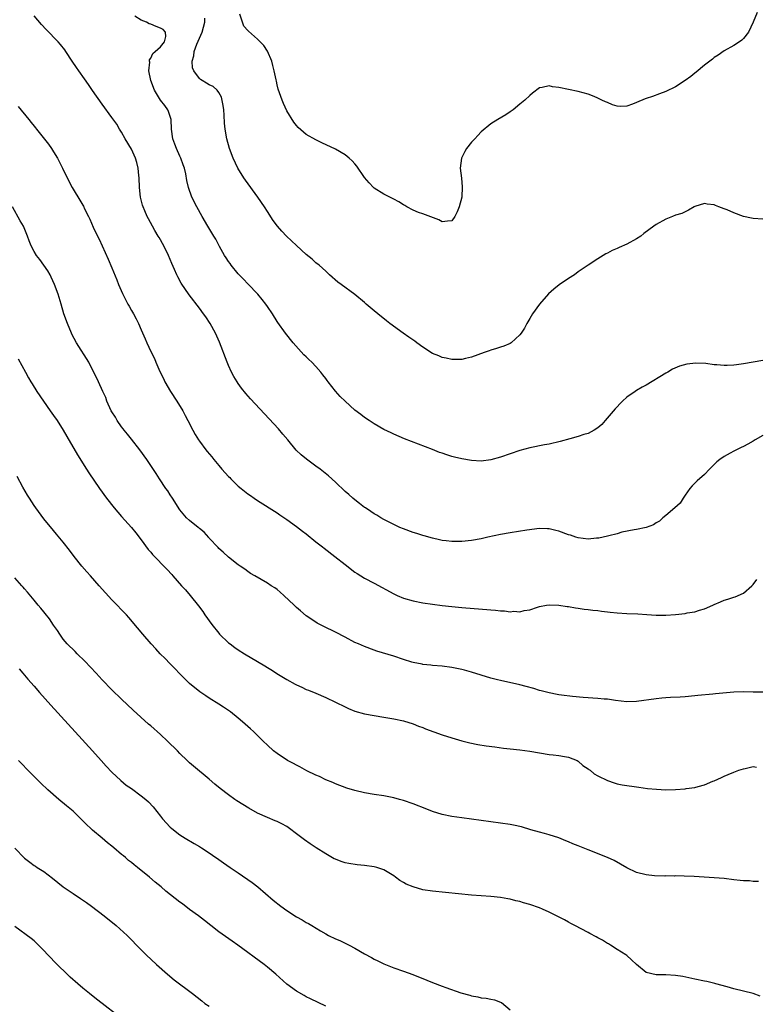
# Model space of a CAD drawing. Units: inches. Extents: x 2640000 to 2643000, y 1512000 to 1515000.
# Drawn here: x 2641848 to 2642000, y 1512623 to 1512826 of the extents above; entities that cross this region are included whole.
import ezdxf

# ---------------------------------------------------------------- set-up
doc = ezdxf.new("R2010")
doc.units = ezdxf.units.IN
doc.header["$MEASUREMENT"] = 0
doc.layers.add('LD26401512_10ft', color=113, linetype='Continuous')

msp = doc.modelspace()

# ---------------------------------------------------------------- linework, layer by layer
at = {"layer": 'LD26401512_10ft'}
for points, elevation in [([(2642001, 1512739.91), (2641999.39, 1512739), (2641999, 1512738.76), (2641997.87, 1512738.13), (2641997, 1512737.66), (2641996.54, 1512737.46), (2641995, 1512736.7), (2641994.27, 1512736.27), (2641993, 1512735.58), (2641992.15, 1512735), (2641991.51, 1512734.49), (2641991, 1512733.92), (2641990.01, 1512733), (2641989, 1512731.92), (2641987.44, 1512730.56), (2641986.46, 1512729.54), (2641985.99, 1512729), (2641985, 1512727.67), (2641984.57, 1512727), (2641983.98, 1512726.02), (2641982.86, 1512725), (2641981, 1512723.46), (2641980.41, 1512723), (2641979.7, 1512722.3), (2641979, 1512721.94), (2641978.46, 1512721.54), (2641977, 1512720.98), (2641975, 1512720.54), (2641974.48, 1512720.48), (2641971.99, 1512719.99), (2641971, 1512719.71), (2641969.28, 1512719.28), (2641969, 1512719.19), (2641967.21, 1512718.79), (2641966.77, 1512718.77), (2641965, 1512718.61), (2641963, 1512718.84), (2641962.46, 1512719), (2641961.37, 1512719.37), (2641961, 1512719.48), (2641959, 1512720.22), (2641958.35, 1512720.35), (2641957, 1512720.69), (2641956.69, 1512720.69), (2641955, 1512720.76), (2641952.44, 1512720.44), (2641949, 1512719.91), (2641947, 1512719.54), (2641944.4, 1512719), (2641943, 1512718.68), (2641941, 1512718.29), (2641939, 1512718.07), (2641937, 1512718.08), (2641935.79, 1512718.21), (2641935, 1512718.33), (2641934.46, 1512718.46), (2641933, 1512718.76), (2641931.26, 1512719.26), (2641931, 1512719.32), (2641929.74, 1512719.74), (2641929, 1512719.96), (2641927, 1512720.68), (2641926.25, 1512721), (2641925, 1512721.58), (2641923, 1512722.63), (2641922.37, 1512723), (2641921.53, 1512723.53), (2641921, 1512723.82), (2641920.3, 1512724.3), (2641919.18, 1512725), (2641919, 1512725.13), (2641917.95, 1512725.95), (2641917, 1512726.65), (2641916.56, 1512727), (2641915.75, 1512727.75), (2641915, 1512728.4), (2641913, 1512730.34), (2641911.61, 1512731.61), (2641909.86, 1512733), (2641909, 1512733.6), (2641907.03, 1512735.03), (2641905.94, 1512735.94), (2641904.92, 1512736.92), (2641903.19, 1512739), (2641902.21, 1512740.21), (2641901.28, 1512741.27), (2641895.5, 1512747.5), (2641894.56, 1512748.56), (2641893.68, 1512749.68), (2641893, 1512750.64), (2641892.76, 1512751), (2641892.09, 1512752.09), (2641891.62, 1512753), (2641891, 1512754.35), (2641890.72, 1512755), (2641889.16, 1512759.16), (2641888.35, 1512761), (2641887.23, 1512763), (2641886.33, 1512764.33), (2641885.86, 1512765), (2641885, 1512766.16), (2641882.92, 1512768.92), (2641881.29, 1512771.29), (2641880.58, 1512772.58), (2641880.38, 1512773), (2641879.9, 1512774.1), (2641879.34, 1512775.34), (2641878.68, 1512777), (2641877.71, 1512779), (2641877.43, 1512779.43), (2641877, 1512780.21), (2641876.7, 1512780.7), (2641876.54, 1512781), (2641875.87, 1512782.13), (2641875.34, 1512783), (2641874.51, 1512784.51), (2641874.29, 1512785), (2641873.8, 1512786.2), (2641873.45, 1512787), (2641873.33, 1512787.33), (2641872.89, 1512789), (2641872.66, 1512791), (2641872.6, 1512793), (2641872.55, 1512793.45), (2641872.43, 1512795), (2641872.16, 1512796.16), (2641871.89, 1512797), (2641871, 1512798.87), (2641869.71, 1512801), (2641869, 1512802.37), (2641868.59, 1512803), (2641868, 1512804), (2641867, 1512805.41), (2641865, 1512808.17), (2641863, 1512810.98), (2641862.19, 1512812.19), (2641861.36, 1512813.36), (2641860.17, 1512815), (2641859.71, 1512815.71), (2641858.82, 1512817), (2641857.53, 1512819), (2641857.31, 1512819.31), (2641856.42, 1512820.42), (2641855.91, 1512821), (2641853.49, 1512823.49), (2641852.54, 1512824.54), (2641851, 1512826.34)], 9200), ([(2642001, 1512755.34), (2641997, 1512754.66), (2641995.53, 1512754.47), (2641995, 1512754.38), (2641993.64, 1512754.36), (2641993, 1512754.31), (2641991.52, 1512754.48), (2641991, 1512754.49), (2641989.26, 1512754.74), (2641987.18, 1512754.82), (2641985.37, 1512754.63), (2641983.8, 1512754.2), (2641982.41, 1512753.59), (2641981.44, 1512753), (2641981, 1512752.76), (2641977, 1512750.29), (2641976.14, 1512749.86), (2641975, 1512749.16), (2641974.71, 1512749), (2641973, 1512747.83), (2641972.08, 1512747), (2641971.54, 1512746.46), (2641971, 1512745.86), (2641970.61, 1512745.39), (2641968.56, 1512743), (2641967.83, 1512742.17), (2641967, 1512741.51), (2641966.26, 1512741), (2641965, 1512740.36), (2641964.11, 1512740.11), (2641963, 1512739.7), (2641961.23, 1512739.23), (2641959.3, 1512738.7), (2641957, 1512738.16), (2641956.01, 1512737.99), (2641953, 1512737.37), (2641951, 1512736.81), (2641947, 1512735.46), (2641945, 1512734.91), (2641943, 1512734.65), (2641941, 1512734.75), (2641939, 1512735.1), (2641937.49, 1512735.49), (2641937, 1512735.61), (2641935.94, 1512735.94), (2641935, 1512736.26), (2641934.45, 1512736.45), (2641933, 1512737.01), (2641927.24, 1512739.24), (2641925, 1512740.17), (2641924.45, 1512740.45), (2641923, 1512741.15), (2641921, 1512742.33), (2641919.94, 1512743), (2641919, 1512743.64), (2641918.25, 1512744.25), (2641917, 1512745.15), (2641915, 1512746.98), (2641913.96, 1512747.96), (2641913, 1512749.06), (2641911.51, 1512751), (2641911.28, 1512751.27), (2641911, 1512751.67), (2641910.4, 1512752.4), (2641909.98, 1512753), (2641909, 1512754.1), (2641908.12, 1512755), (2641907.55, 1512755.55), (2641907, 1512756.12), (2641906.54, 1512756.54), (2641904.31, 1512759), (2641902.72, 1512761), (2641901.16, 1512763.16), (2641901, 1512763.41), (2641900.08, 1512765), (2641899, 1512766.48), (2641898.67, 1512767), (2641897.95, 1512767.95), (2641897.02, 1512769), (2641895, 1512771.13), (2641894.11, 1512772.11), (2641893, 1512773.23), (2641891.52, 1512775), (2641891.31, 1512775.31), (2641891, 1512775.72), (2641890.5, 1512776.5), (2641890.16, 1512777), (2641889.15, 1512778.85), (2641888.37, 1512780.37), (2641887.96, 1512781), (2641886.73, 1512783), (2641885.55, 1512785), (2641884.46, 1512787), (2641883.48, 1512789), (2641882.78, 1512791), (2641882.44, 1512792.44), (2641882.21, 1512793.79), (2641881.91, 1512795), (2641881.64, 1512795.64), (2641881.22, 1512797), (2641881, 1512797.45), (2641880.31, 1512799), (2641879.93, 1512799.93), (2641879.52, 1512801), (2641879.24, 1512803), (2641879.19, 1512805), (2641878.67, 1512806.67), (2641878.51, 1512807), (2641877.87, 1512807.87), (2641876.99, 1512808.99), (2641875.79, 1512811), (2641875, 1512813), (2641874.63, 1512815), (2641874.79, 1512816.79), (2641874.75, 1512817), (2641874.73, 1512817.27), (2641875, 1512817.61), (2641875.4, 1512818.6), (2641875.93, 1512819), (2641877, 1512819.96), (2641877.82, 1512821), (2641878.11, 1512822.11), (2641878.05, 1512823), (2641877.52, 1512823.52), (2641877, 1512823.82), (2641876.11, 1512824.11), (2641875, 1512824.61), (2641874.68, 1512824.68), (2641874.1, 1512825), (2641873, 1512825.46), (2641871.71, 1512826.29)], 9190), ([(2641999.79, 1512827), (2641998.98, 1512825.02), (2641998.05, 1512823), (2641997, 1512821.68), (2641996.67, 1512821.33), (2641996.21, 1512821), (2641995, 1512820.22), (2641993, 1512819.11), (2641991.79, 1512818.21), (2641991, 1512817.78), (2641990.61, 1512817.39), (2641990.05, 1512817), (2641989, 1512816.19), (2641987.26, 1512814.74), (2641987, 1512814.56), (2641986.15, 1512813.85), (2641985, 1512813.04), (2641983, 1512811.74), (2641981, 1512810.75), (2641979.74, 1512810.26), (2641978.24, 1512809.76), (2641977, 1512809.31), (2641976.75, 1512809.25), (2641975, 1512808.51), (2641974.13, 1512808.13), (2641973, 1512807.76), (2641971.68, 1512807.68), (2641971, 1512807.72), (2641970.02, 1512808.03), (2641969, 1512808.46), (2641968.6, 1512808.6), (2641967.83, 1512809), (2641967, 1512809.39), (2641966.3, 1512809.7), (2641965, 1512810.18), (2641963, 1512810.76), (2641961, 1512811.15), (2641959, 1512811.57), (2641957.71, 1512811.71), (2641957, 1512811.92), (2641955.56, 1512811.56), (2641955, 1512811.54), (2641953.57, 1512810.43), (2641953, 1512809.96), (2641952.01, 1512809), (2641951, 1512808.12), (2641949.6, 1512807), (2641949, 1512806.56), (2641948.08, 1512805.92), (2641946.42, 1512805), (2641945, 1512804.1), (2641943, 1512802.42), (2641942.29, 1512801.71), (2641941.67, 1512801), (2641941, 1512800.29), (2641939.96, 1512799), (2641939.62, 1512798.38), (2641938.96, 1512797), (2641938.68, 1512795), (2641938.94, 1512792.94), (2641939.13, 1512791.13), (2641939, 1512789), (2641938.47, 1512787), (2641938.05, 1512785.95), (2641937.61, 1512785), (2641937, 1512784.1), (2641936.09, 1512784.09), (2641935, 1512783.93), (2641934.3, 1512784.3), (2641931, 1512785.57), (2641930.14, 1512785.86), (2641929, 1512786.31), (2641927.73, 1512787), (2641927.28, 1512787.28), (2641927, 1512787.39), (2641926.07, 1512788.07), (2641925, 1512788.56), (2641924.74, 1512788.74), (2641924.18, 1512789), (2641923, 1512789.64), (2641921, 1512790.87), (2641920.84, 1512791), (2641919.92, 1512791.92), (2641919, 1512793.05), (2641917.39, 1512795.39), (2641917, 1512795.84), (2641916.47, 1512796.47), (2641915.87, 1512797), (2641915, 1512797.71), (2641913, 1512798.87), (2641910.19, 1512800.19), (2641909, 1512800.78), (2641907, 1512801.93), (2641905.35, 1512803.35), (2641905, 1512803.76), (2641904.47, 1512804.47), (2641903, 1512806.79), (2641902.3, 1512808.3), (2641902.02, 1512809), (2641901.52, 1512810.48), (2641901.22, 1512811.22), (2641901, 1512812.14), (2641900.85, 1512812.85), (2641900.81, 1512813.19), (2641900.43, 1512815), (2641900.11, 1512816.11), (2641899.9, 1512817), (2641899.04, 1512819.04), (2641898.24, 1512820.24), (2641897, 1512821.56), (2641895.15, 1512823.15), (2641895, 1512823.33), (2641894.19, 1512824.19), (2641893.89, 1512825), (2641893.31, 1512826.69)], 9170), ([(2642001, 1512784.48), (2641999, 1512784.6), (2641998.66, 1512784.66), (2641997, 1512785.05), (2641995, 1512785.77), (2641993.62, 1512786.38), (2641993, 1512786.6), (2641991.96, 1512787), (2641991.25, 1512787.25), (2641991, 1512787.4), (2641989.53, 1512787.53), (2641989, 1512787.68), (2641987, 1512787.07), (2641986.85, 1512787), (2641985.71, 1512786.29), (2641985, 1512786.01), (2641984.33, 1512785.67), (2641983, 1512785.26), (2641982.37, 1512785), (2641981, 1512784.49), (2641979, 1512783.37), (2641978.55, 1512783), (2641976.51, 1512781.49), (2641975.88, 1512781), (2641975, 1512780.4), (2641973, 1512779.31), (2641971.38, 1512778.62), (2641971, 1512778.43), (2641969.99, 1512778.01), (2641969, 1512777.49), (2641968.67, 1512777.33), (2641967, 1512776.32), (2641965.03, 1512775), (2641963.8, 1512774.2), (2641963, 1512773.63), (2641962.22, 1512773), (2641961, 1512772.27), (2641959.04, 1512770.96), (2641957.93, 1512770.07), (2641956.89, 1512769.11), (2641955, 1512767), (2641953.56, 1512765), (2641953, 1512764.01), (2641952.4, 1512763), (2641951.94, 1512762.06), (2641951.27, 1512761), (2641951, 1512760.65), (2641949.17, 1512759), (2641949, 1512758.9), (2641947.67, 1512758.33), (2641947, 1512758.08), (2641946.14, 1512757.86), (2641945, 1512757.47), (2641944.62, 1512757.38), (2641943.64, 1512757), (2641941, 1512756.05), (2641939.78, 1512755.78), (2641939, 1512755.58), (2641937.59, 1512755.59), (2641937, 1512755.57), (2641935.83, 1512755.83), (2641935, 1512755.99), (2641934.3, 1512756.3), (2641933, 1512756.83), (2641931, 1512758.11), (2641929.76, 1512759), (2641929.33, 1512759.33), (2641928.14, 1512760.14), (2641926.93, 1512761), (2641924.19, 1512763), (2641923.52, 1512763.52), (2641921.75, 1512765), (2641921, 1512765.59), (2641919.37, 1512767), (2641919, 1512767.28), (2641916.97, 1512768.97), (2641914.19, 1512771), (2641913.51, 1512771.51), (2641911.82, 1512773), (2641911, 1512773.76), (2641910.38, 1512774.38), (2641909.65, 1512775), (2641909, 1512775.51), (2641908.21, 1512776.21), (2641907, 1512777.22), (2641905, 1512779.05), (2641902.97, 1512780.97), (2641901.99, 1512781.99), (2641901.11, 1512783), (2641900.2, 1512784.2), (2641899, 1512786.03), (2641898.41, 1512787), (2641897.06, 1512789), (2641894.5, 1512792.5), (2641894.16, 1512793), (2641892.93, 1512795), (2641891.99, 1512797), (2641891.19, 1512799), (2641890.63, 1512801), (2641890.33, 1512803), (2641890.21, 1512804.21), (2641890.11, 1512805.88), (2641890.01, 1512807), (2641889.9, 1512807.9), (2641889.56, 1512809.56), (2641889, 1512810.57), (2641888.7, 1512811), (2641887.81, 1512811.81), (2641887, 1512812.12), (2641886.47, 1512812.47), (2641885.6, 1512813), (2641885.24, 1512813.24), (2641885, 1512813.45), (2641883.86, 1512815), (2641883.62, 1512815.62), (2641883.49, 1512817), (2641883.88, 1512818.12), (2641883.93, 1512819), (2641884.47, 1512820.47), (2641885.59, 1512823), (2641886.14, 1512825), (2641886.11, 1512825.89)], 9180), ([(2641847.68, 1512807.68), (2641849.88, 1512805), (2641850.4, 1512804.4), (2641851, 1512803.62), (2641851.29, 1512803.29), (2641851.5, 1512803), (2641853.92, 1512799.92), (2641854.55, 1512799), (2641855, 1512798.3), (2641855.8, 1512797), (2641856.85, 1512795), (2641858.19, 1512792.19), (2641858.82, 1512791), (2641859, 1512790.66), (2641860.4, 1512788.4), (2641861, 1512787.35), (2641861.14, 1512787.14), (2641861.37, 1512786.63), (2641862.18, 1512785), (2641862.47, 1512784.47), (2641863.15, 1512782.85), (2641864.04, 1512781), (2641864.37, 1512780.37), (2641864.98, 1512779), (2641866.25, 1512776.25), (2641867, 1512774.45), (2641867.99, 1512771.99), (2641868.36, 1512771), (2641869.15, 1512769.15), (2641870.27, 1512767), (2641870.54, 1512766.54), (2641871, 1512765.69), (2641871.42, 1512765), (2641871.98, 1512763.98), (2641872.45, 1512763), (2641873, 1512761.68), (2641873.84, 1512759.84), (2641874.18, 1512759), (2641875, 1512757.2), (2641875.75, 1512755.75), (2641876.06, 1512755), (2641876.89, 1512753.11), (2641877.63, 1512751.63), (2641877.91, 1512751), (2641879.06, 1512749), (2641880.37, 1512747), (2641881.58, 1512745), (2641882.06, 1512744.06), (2641882.63, 1512743), (2641883.67, 1512741), (2641884.14, 1512740.14), (2641884.84, 1512739), (2641885, 1512738.76), (2641886.34, 1512737), (2641886.63, 1512736.63), (2641887.55, 1512735.55), (2641887.95, 1512735), (2641889, 1512733.73), (2641889.62, 1512733), (2641891, 1512731.48), (2641891.25, 1512731.25), (2641891.47, 1512731), (2641893, 1512729.49), (2641893.58, 1512729), (2641895, 1512727.89), (2641895.54, 1512727.54), (2641896.31, 1512727), (2641897, 1512726.54), (2641901, 1512724.01), (2641901.59, 1512723.59), (2641903, 1512722.65), (2641905, 1512721.21), (2641906.22, 1512720.22), (2641907, 1512719.66), (2641909, 1512718.06), (2641910.35, 1512717), (2641910.7, 1512716.7), (2641912.9, 1512715), (2641915, 1512713.33), (2641917, 1512711.81), (2641917.49, 1512711.49), (2641919, 1512710.57), (2641921, 1512709.51), (2641925, 1512707.32), (2641925.69, 1512707), (2641927, 1512706.45), (2641929, 1512705.87), (2641931, 1512705.49), (2641933, 1512705.18), (2641935, 1512704.92), (2641937, 1512704.71), (2641939, 1512704.52), (2641945, 1512704), (2641945.94, 1512703.94), (2641947, 1512703.82), (2641947.82, 1512703.82), (2641949, 1512703.64), (2641949.74, 1512703.74), (2641951, 1512703.63), (2641951.89, 1512703.89), (2641953, 1512704.05), (2641954.61, 1512704.6), (2641955, 1512704.73), (2641956.46, 1512705), (2641957, 1512705.09), (2641959, 1512705.02), (2641960.73, 1512704.73), (2641961, 1512704.71), (2641962.44, 1512704.44), (2641963, 1512704.39), (2641964.2, 1512704.2), (2641965, 1512704.13), (2641965.98, 1512703.98), (2641967, 1512703.89), (2641967.77, 1512703.77), (2641969, 1512703.64), (2641969.56, 1512703.56), (2641971, 1512703.4), (2641973, 1512703.28), (2641975.22, 1512703.22), (2641977.08, 1512703.08), (2641979, 1512702.91), (2641981, 1512702.9), (2641983, 1512703.07), (2641985, 1512703.3), (2641985.38, 1512703.38), (2641987, 1512703.65), (2641987.97, 1512703.97), (2641989, 1512704.26), (2641990.7, 1512705), (2641991, 1512705.15), (2641992.3, 1512705.7), (2641993, 1512706.02), (2641993.78, 1512706.22), (2641995, 1512706.64), (2641995.29, 1512706.71), (2641997, 1512707.47), (2641998.73, 1512709), (2641999, 1512709.27), (2641999.72, 1512710.28)], 9210), ([(2642001, 1512687.09), (2641999, 1512687.08), (2641997, 1512687.13), (2641995, 1512687.08), (2641991.25, 1512686.75), (2641990.68, 1512686.68), (2641987.58, 1512686.42), (2641987, 1512686.34), (2641985, 1512686.15), (2641983.94, 1512686.06), (2641981.99, 1512685.99), (2641981, 1512685.91), (2641980.18, 1512685.82), (2641979, 1512685.73), (2641975, 1512685.18), (2641973, 1512685.09), (2641970.65, 1512685.35), (2641969, 1512685.61), (2641968.35, 1512685.65), (2641967, 1512685.8), (2641964, 1512686), (2641961.82, 1512686.18), (2641959.55, 1512686.45), (2641959, 1512686.54), (2641958.63, 1512686.63), (2641957, 1512686.92), (2641955.36, 1512687.36), (2641955, 1512687.44), (2641953.82, 1512687.82), (2641952.27, 1512688.27), (2641951, 1512688.59), (2641947, 1512689.45), (2641946.38, 1512689.62), (2641945, 1512689.96), (2641943, 1512690.56), (2641941, 1512691.19), (2641939.6, 1512691.6), (2641939, 1512691.76), (2641937, 1512692.17), (2641935, 1512692.41), (2641933, 1512692.57), (2641932.63, 1512692.63), (2641931, 1512692.79), (2641930.83, 1512692.83), (2641929, 1512693.2), (2641928.72, 1512693.28), (2641927, 1512693.83), (2641925, 1512694.5), (2641921.55, 1512695.55), (2641921, 1512695.73), (2641919, 1512696.47), (2641917.74, 1512697), (2641917, 1512697.33), (2641915, 1512698.37), (2641913, 1512699.44), (2641910.61, 1512700.61), (2641909.28, 1512701.28), (2641909, 1512701.46), (2641907, 1512702.8), (2641905.79, 1512703.79), (2641905, 1512704.51), (2641904.51, 1512705), (2641902.41, 1512707), (2641901.66, 1512707.66), (2641901, 1512708.19), (2641900.53, 1512708.53), (2641899.78, 1512709), (2641899, 1512709.54), (2641897.72, 1512710.28), (2641896.43, 1512711), (2641895.53, 1512711.53), (2641895, 1512711.9), (2641894.38, 1512712.38), (2641893.42, 1512713), (2641893, 1512713.3), (2641891, 1512714.89), (2641889.9, 1512715.9), (2641889, 1512716.64), (2641888.84, 1512716.84), (2641887, 1512718.8), (2641886.92, 1512718.92), (2641885.99, 1512719.99), (2641885, 1512720.8), (2641884.9, 1512720.9), (2641884.75, 1512721), (2641883, 1512722.41), (2641882.36, 1512723), (2641881, 1512724.63), (2641880.86, 1512724.86), (2641880.28, 1512725.72), (2641879.47, 1512727), (2641879, 1512727.69), (2641878.51, 1512728.51), (2641878.11, 1512729), (2641876.79, 1512731), (2641876.11, 1512732.11), (2641874.22, 1512735), (2641872.78, 1512737), (2641871, 1512739.19), (2641870.2, 1512740.2), (2641869.52, 1512741), (2641869.32, 1512741.32), (2641869, 1512741.71), (2641868.08, 1512743), (2641867.71, 1512743.71), (2641867, 1512744.79), (2641866.88, 1512745), (2641865.96, 1512747), (2641865.73, 1512747.73), (2641865.11, 1512749), (2641864.22, 1512751), (2641863.26, 1512753), (2641863, 1512753.48), (2641862.24, 1512755), (2641859.71, 1512759), (2641858.77, 1512760.77), (2641858.67, 1512761), (2641857.83, 1512763), (2641857.12, 1512765), (2641856.53, 1512767), (2641855.91, 1512769), (2641855.18, 1512771), (2641854.51, 1512772.51), (2641854.27, 1512773), (2641853.82, 1512773.82), (2641853.02, 1512775.02), (2641852.16, 1512776.16), (2641851.48, 1512777), (2641851, 1512777.8), (2641850.38, 1512779), (2641849.98, 1512779.98), (2641849.66, 1512781), (2641848.77, 1512783), (2641848.13, 1512784.13), (2641846.56, 1512787)], 9220), ([(2641847.71, 1512755.71), (2641849.2, 1512753), (2641849.81, 1512751.81), (2641850.34, 1512751), (2641850.58, 1512750.58), (2641851.56, 1512749), (2641854.31, 1512745), (2641855, 1512744.04), (2641855.72, 1512743), (2641857, 1512741.02), (2641857.72, 1512739.72), (2641859.93, 1512735.93), (2641861.76, 1512733), (2641862.23, 1512732.23), (2641864.42, 1512729), (2641865.89, 1512727), (2641867.48, 1512725), (2641869, 1512723.22), (2641871, 1512721), (2641871.9, 1512719.9), (2641873, 1512718.45), (2641874.47, 1512716.47), (2641875, 1512715.88), (2641875.39, 1512715.39), (2641878.36, 1512712.36), (2641879.31, 1512711.31), (2641879.56, 1512711), (2641881.32, 1512709), (2641882.13, 1512708.13), (2641883.13, 1512707), (2641884.85, 1512704.85), (2641885.7, 1512703.7), (2641886.16, 1512703), (2641887.58, 1512701), (2641889, 1512699.2), (2641889.17, 1512699), (2641891, 1512697.25), (2641891.31, 1512697), (2641892.3, 1512696.3), (2641893, 1512695.81), (2641894.31, 1512695), (2641897, 1512693.4), (2641898.49, 1512692.49), (2641899, 1512692.16), (2641899.74, 1512691.74), (2641901.26, 1512690.74), (2641903, 1512689.7), (2641904.75, 1512688.75), (2641905, 1512688.6), (2641906.09, 1512688.09), (2641907, 1512687.65), (2641907.46, 1512687.46), (2641909, 1512686.85), (2641911, 1512686.01), (2641913, 1512685.03), (2641915, 1512684.03), (2641915.71, 1512683.71), (2641917, 1512683.18), (2641919, 1512682.61), (2641921, 1512682.25), (2641923, 1512681.95), (2641925, 1512681.61), (2641927, 1512681.18), (2641929, 1512680.56), (2641930.11, 1512680.11), (2641931, 1512679.79), (2641931.56, 1512679.56), (2641935, 1512678.29), (2641937, 1512677.65), (2641939, 1512677.07), (2641940.64, 1512676.64), (2641942.31, 1512676.31), (2641944.04, 1512676.04), (2641945.79, 1512675.79), (2641947.58, 1512675.58), (2641949, 1512675.44), (2641951, 1512675.22), (2641953, 1512674.92), (2641955, 1512674.57), (2641957, 1512674.26), (2641957.84, 1512674.16), (2641959, 1512674.05), (2641960.17, 1512673.83), (2641961, 1512673.72), (2641962.75, 1512673), (2641963, 1512672.86), (2641963.95, 1512671.95), (2641965, 1512671.3), (2641965.16, 1512671.16), (2641965.42, 1512671), (2641966.28, 1512670.28), (2641967, 1512669.88), (2641969, 1512668.87), (2641970.4, 1512668.4), (2641971, 1512668.23), (2641972.03, 1512668.03), (2641975.49, 1512667.49), (2641977.25, 1512667.25), (2641979.08, 1512667.08), (2641981, 1512666.99), (2641983, 1512667.03), (2641985, 1512667.18), (2641985.23, 1512667.23), (2641987, 1512667.45), (2641987.66, 1512667.66), (2641989, 1512667.97), (2641990.72, 1512668.72), (2641991, 1512668.82), (2641992.5, 1512669.5), (2641993, 1512669.78), (2641993.88, 1512670.12), (2641995, 1512670.61), (2641996.04, 1512671), (2641997, 1512671.32), (2641997.37, 1512671.37), (2641999, 1512671.74), (2641999.66, 1512671.66)], 9230), ([(2642000.09, 1512648.09), (2641999, 1512648.1), (2641998.21, 1512648.21), (2641997, 1512648.23), (2641996.33, 1512648.33), (2641995, 1512648.46), (2641993, 1512648.71), (2641991, 1512648.86), (2641986.86, 1512649.14), (2641984.78, 1512649.22), (2641983, 1512649.23), (2641982.79, 1512649.21), (2641981, 1512649.23), (2641980.78, 1512649.22), (2641978.71, 1512649.29), (2641977, 1512649.47), (2641975, 1512649.95), (2641973, 1512650.88), (2641971.69, 1512651.69), (2641970.4, 1512652.4), (2641969, 1512653.04), (2641965, 1512654.59), (2641963, 1512655.43), (2641961.87, 1512655.87), (2641961, 1512656.27), (2641960.44, 1512656.44), (2641959, 1512657.06), (2641957, 1512657.69), (2641956.02, 1512657.98), (2641955, 1512658.25), (2641953.26, 1512658.74), (2641951.32, 1512659.32), (2641949.68, 1512659.68), (2641949, 1512659.81), (2641947, 1512660.11), (2641939, 1512661.2), (2641937, 1512661.49), (2641935, 1512661.9), (2641933, 1512662.53), (2641931.83, 1512663), (2641929, 1512664.08), (2641927, 1512664.78), (2641926.23, 1512665), (2641925, 1512665.32), (2641923, 1512665.71), (2641921, 1512666.01), (2641919, 1512666.36), (2641917, 1512666.82), (2641915.33, 1512667.33), (2641913, 1512668.19), (2641912.46, 1512668.46), (2641911, 1512669.03), (2641909.74, 1512669.74), (2641909, 1512670), (2641907.09, 1512670.91), (2641905.7, 1512671.7), (2641905, 1512672.02), (2641904.37, 1512672.37), (2641903.14, 1512673), (2641901, 1512674.42), (2641900.27, 1512675), (2641899, 1512676.15), (2641898.15, 1512677), (2641897, 1512678.17), (2641896.15, 1512679), (2641895.55, 1512679.55), (2641893.89, 1512681), (2641893, 1512681.73), (2641891.41, 1512683), (2641891, 1512683.3), (2641889.96, 1512683.96), (2641889, 1512684.64), (2641887, 1512685.87), (2641886.31, 1512686.31), (2641885.13, 1512687.13), (2641883, 1512688.85), (2641882.84, 1512689), (2641881, 1512690.83), (2641879.96, 1512691.96), (2641878.9, 1512693), (2641877.98, 1512693.98), (2641876.94, 1512695), (2641876.03, 1512696.03), (2641875.07, 1512697), (2641873.34, 1512699), (2641872.3, 1512700.3), (2641870.48, 1512702.48), (2641870.01, 1512703), (2641869.51, 1512703.51), (2641869, 1512704), (2641868.05, 1512705), (2641867, 1512706.07), (2641864.41, 1512709), (2641862.59, 1512711), (2641861.86, 1512711.86), (2641860.83, 1512713), (2641859.25, 1512715), (2641858.29, 1512716.29), (2641857, 1512717.93), (2641855.62, 1512719.62), (2641855, 1512720.35), (2641853, 1512722.78), (2641851.33, 1512725), (2641851, 1512725.48), (2641850.02, 1512727), (2641849.66, 1512727.66), (2641848.7, 1512729.3), (2641847.48, 1512731.48)], 9240), ([(2642000.45, 1512624.45), (2641999, 1512625.01), (2641997, 1512625.51), (2641995, 1512625.97), (2641993.62, 1512626.38), (2641991.34, 1512627), (2641991.09, 1512627.09), (2641989.49, 1512627.49), (2641989, 1512627.56), (2641987, 1512627.96), (2641984.5, 1512628.5), (2641983, 1512628.77), (2641981, 1512628.89), (2641979, 1512628.89), (2641977, 1512629.36), (2641975, 1512630.97), (2641973.96, 1512631.96), (2641973, 1512632.83), (2641972.78, 1512633), (2641971, 1512634.09), (2641969.66, 1512635), (2641969.24, 1512635.24), (2641969, 1512635.35), (2641968, 1512636), (2641967, 1512636.48), (2641966.68, 1512636.68), (2641965.38, 1512637.38), (2641965, 1512637.56), (2641962.26, 1512639), (2641961.46, 1512639.46), (2641961, 1512639.7), (2641960.17, 1512640.17), (2641957, 1512641.79), (2641955.61, 1512642.39), (2641955, 1512642.68), (2641953, 1512643.38), (2641951.72, 1512643.72), (2641951, 1512643.97), (2641950.14, 1512644.14), (2641949, 1512644.46), (2641948.52, 1512644.52), (2641947, 1512644.78), (2641945, 1512644.97), (2641941, 1512645.31), (2641933, 1512646.12), (2641931, 1512646.41), (2641929, 1512646.96), (2641927.57, 1512647.57), (2641927, 1512647.88), (2641926.3, 1512648.3), (2641925.39, 1512649), (2641925, 1512649.26), (2641923, 1512650.48), (2641921.5, 1512651), (2641921, 1512651.13), (2641919, 1512651.36), (2641917.51, 1512651.51), (2641915.78, 1512651.78), (2641915, 1512651.97), (2641914.2, 1512652.2), (2641913, 1512652.67), (2641912.78, 1512652.78), (2641911, 1512653.76), (2641909.02, 1512655.02), (2641907.82, 1512655.82), (2641906.66, 1512656.66), (2641905, 1512657.94), (2641903.57, 1512659), (2641903, 1512659.39), (2641901.97, 1512659.97), (2641901, 1512660.42), (2641900.61, 1512660.61), (2641899, 1512661.24), (2641897, 1512662.17), (2641895.16, 1512663.16), (2641893.92, 1512663.92), (2641892.72, 1512664.72), (2641892.32, 1512665), (2641891, 1512665.97), (2641889.27, 1512667.27), (2641888.16, 1512668.16), (2641887, 1512669.17), (2641883.81, 1512671.81), (2641883, 1512672.51), (2641882.47, 1512673), (2641881, 1512674.44), (2641880.48, 1512675), (2641878.45, 1512677), (2641877, 1512678.34), (2641875, 1512680.13), (2641874.52, 1512680.52), (2641871.37, 1512683.37), (2641869, 1512685.65), (2641867, 1512687.59), (2641865, 1512689.64), (2641863.75, 1512691), (2641861.44, 1512693.44), (2641859.82, 1512695), (2641859.42, 1512695.42), (2641857.81, 1512697), (2641857, 1512698), (2641856.27, 1512699), (2641855.78, 1512699.78), (2641855, 1512700.9), (2641854.17, 1512702.17), (2641853.29, 1512703.29), (2641853, 1512703.62), (2641852.39, 1512704.39), (2641851.84, 1512705), (2641851, 1512705.99), (2641849.65, 1512707.65), (2641849, 1512708.38), (2641848.72, 1512708.72), (2641848.45, 1512709), (2641847, 1512710.65)], 9250), ([(2641847.89, 1512691.89), (2641848.66, 1512691), (2641849.73, 1512689.73), (2641851, 1512688.3), (2641852.09, 1512687), (2641854.41, 1512684.41), (2641863.01, 1512675), (2641864.82, 1512673), (2641865.84, 1512671.84), (2641867, 1512670.62), (2641868.87, 1512668.87), (2641869.96, 1512667.96), (2641871, 1512667.22), (2641873, 1512665.76), (2641873.95, 1512665), (2641874.5, 1512664.5), (2641875.46, 1512663.46), (2641877, 1512661.52), (2641877.44, 1512661), (2641879, 1512659.3), (2641879.34, 1512659), (2641881, 1512657.67), (2641882.05, 1512657), (2641883.94, 1512655.94), (2641885, 1512655.31), (2641885.47, 1512655), (2641886.42, 1512654.42), (2641889, 1512652.61), (2641889.97, 1512651.97), (2641891.32, 1512651), (2641893, 1512649.88), (2641895.89, 1512647.89), (2641897.01, 1512647.01), (2641900.22, 1512644.22), (2641901.77, 1512643), (2641903, 1512642.12), (2641905, 1512640.82), (2641906.18, 1512640.18), (2641907, 1512639.67), (2641907.44, 1512639.44), (2641908.15, 1512639), (2641909.94, 1512637.94), (2641911, 1512637.32), (2641911.6, 1512637), (2641913, 1512636.31), (2641913.91, 1512635.91), (2641915, 1512635.4), (2641915.28, 1512635.28), (2641915.84, 1512635), (2641917, 1512634.37), (2641919, 1512633.22), (2641920.45, 1512632.45), (2641921, 1512632.12), (2641921.77, 1512631.77), (2641923, 1512631.13), (2641925, 1512630.33), (2641927, 1512629.63), (2641928.92, 1512628.92), (2641931.81, 1512627.81), (2641933, 1512627.33), (2641935, 1512626.57), (2641935.71, 1512626.29), (2641938.85, 1512625.15), (2641940.67, 1512624.67), (2641941, 1512624.53), (2641942.35, 1512624.35), (2641943, 1512624.16), (2641944.06, 1512624.06), (2641945, 1512623.85), (2641945.73, 1512623.73), (2641947, 1512623.23), (2641947.18, 1512623.18), (2641949, 1512621.69)], 9260), ([(2641911, 1512622.41), (2641907.91, 1512623.91), (2641907, 1512624.36), (2641906.59, 1512624.59), (2641905, 1512625.51), (2641903, 1512626.95), (2641900.72, 1512629), (2641899, 1512630.47), (2641898.32, 1512631), (2641892.91, 1512635), (2641891.78, 1512635.78), (2641889, 1512637.75), (2641887.33, 1512639), (2641886.06, 1512640.06), (2641884.83, 1512641), (2641883, 1512642.35), (2641881.5, 1512643.5), (2641881, 1512643.84), (2641878.13, 1512646.13), (2641877.11, 1512647), (2641875.93, 1512647.94), (2641874.71, 1512649), (2641872.27, 1512651), (2641871.55, 1512651.55), (2641871, 1512652.03), (2641870.43, 1512652.43), (2641869.8, 1512653), (2641869.36, 1512653.36), (2641869, 1512653.67), (2641867.39, 1512655), (2641867, 1512655.35), (2641866.06, 1512656.06), (2641865, 1512656.99), (2641863, 1512658.65), (2641862.65, 1512659), (2641861.8, 1512659.8), (2641860.8, 1512660.8), (2641860.63, 1512661), (2641859, 1512662.54), (2641857.68, 1512663.68), (2641856.05, 1512665), (2641853.78, 1512667), (2641852.37, 1512668.37), (2641851.68, 1512669), (2641850.36, 1512670.36), (2641849.69, 1512671), (2641848.4, 1512672.4), (2641847.8, 1512673)], 9270), ([(2641847, 1512654.94), (2641849, 1512652.89), (2641850.1, 1512652.1), (2641851, 1512651.42), (2641851.26, 1512651.26), (2641851.62, 1512651), (2641853, 1512650.13), (2641854.79, 1512648.79), (2641857, 1512646.99), (2641859, 1512645.59), (2641860.57, 1512644.57), (2641861.75, 1512643.75), (2641862.77, 1512643), (2641865.41, 1512641), (2641867.9, 1512639), (2641870.11, 1512637), (2641873, 1512634.02), (2641874.03, 1512633), (2641876.21, 1512631), (2641878.44, 1512629), (2641879.85, 1512627.85), (2641883.6, 1512625), (2641885.49, 1512623.49), (2641886.15, 1512623), (2641887, 1512622.42)], 9280), ([(2641868.38, 1512620.38), (2641865.03, 1512623), (2641863.86, 1512623.86), (2641862.39, 1512625), (2641861, 1512626.12), (2641859.96, 1512627), (2641858.41, 1512628.41), (2641857.79, 1512629), (2641855.74, 1512631), (2641853.78, 1512633), (2641853, 1512633.87), (2641851, 1512635.85), (2641850.36, 1512636.36), (2641847, 1512638.8)], 9290)]:
    msp.add_lwpolyline(points, dxfattribs=dict(at, elevation=elevation))

doc.saveas('drawing.dxf')
